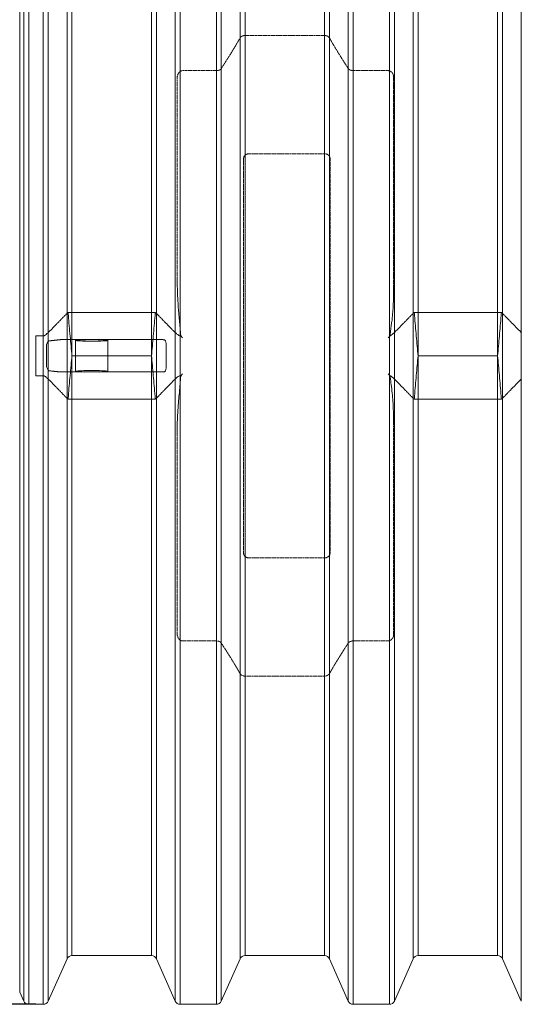
# Model space of a CAD drawing. Units: millimetres. Extents: x 4966 to 19690, y 5363 to 11787.
# Drawn here: x 7552 to 8443, y 5363 to 7112 of the extents above; entities that cross this region are included whole.
import ezdxf

# ---------------------------------------------------------------- set-up
doc = ezdxf.new("R2010")
doc.units = ezdxf.units.MM
doc.linetypes.add('ACAD_ISO02W100', pattern=[15, 12, -3])
doc.layers.get('Defpoints').update_dxf_attribs({"lineweight": 0})
doc.layers.add('Rings', color=160, linetype='Continuous', lineweight=18)
doc.layers.add('TEXT', color=2, linetype='Continuous', lineweight=5)
doc.styles.add('SEACAD_Arial', font='arial.ttf')
doc.dimstyles.new('ECO', dxfattribs={"dimscale": 2.5, "dimtxt": 80, "dimasz": 140, "dimexe": 70, "dimexo": 0, "dimgap": 35, "dimtad": 1, "dimdec": 0, "dimrnd": 10, "dimtxsty": 'SEACAD_Arial', "dimblk1": '_SE_FILLED', "dimblk2": '_SE_FILLED', "dimsah": 1, "dimcen": 70, "dimclrt": 2, "dimadec": 0, "dimazin": 0, "dimtfac": 0.5, "dimtdec": 0, "dimtmove": 0, "dimatfit": 3, "dimfxl": 1, "dimarcsym": 0})

# ---------------------------------------------------------------- blocks, each defined once
blk = doc.blocks.new('_SE_FILLED')
at = {"color": 0}
blk.add_line((0, 0), (-1, 0), dxfattribs=at)
blk.add_solid([(0, 0), (-1, -0.1665), (-1, 0.1665), (0, 0)], dxfattribs=at)
blk = doc.blocks.new('*D13')
at = {"layer": 'Defpoints', "color": 0, "transparency": 16777216}
for p in [(5286.4, 7667.3), (7581.3, 7667.3), (7581.3, 5363.3)]:
    blk.add_point(p, dxfattribs=at)
at = {"layer": 'TEXT', "color": 0, "lineweight": -2, "transparency": 16777216}
for p, q in [((7581.3, 7667.3), (5111.4, 7667.3)), ((5286.4, 5713.3), (5286.4, 7317.3)), ((7581.3, 5363.3), (5111.4, 5363.3))]:
    blk.add_line(p, q, dxfattribs=at)
at = {"layer": 'TEXT', "color": 0, "lineweight": -2, "transparency": 16777216, "xscale": 350, "yscale": 350, "zscale": 350}
for p, rotation in [((5286.4, 7667.3), 90), ((5286.4, 5363.3), 270)]:
    blk.add_blockref('_SE_FILLED', p, dxfattribs=dict(at, rotation=rotation))
at = {"layer": 'TEXT', "color": 2, "transparency": 16777216, "insert": (5096.7, 6515.3), "char_height": 200, "attachment_point": 5, "rotation": 90, "style": 'SEACAD_Arial'}
blk.add_mtext('2300', dxfattribs=at)
blk = doc.blocks.new('*D14')
at = {"layer": 'Defpoints', "color": 0, "transparency": 16777216}
for p in [(18726.4, 7851.7), (6208.5, 6515.3), (18726.4, 6515.3)]:
    blk.add_point(p, dxfattribs=at)
at = {"layer": 'TEXT', "color": 0, "lineweight": -2, "transparency": 16777216}
for p, q in [((6208.5, 6515.3), (6208.5, 8026.7)), ((18726.4, 6515.3), (18726.4, 8026.7)), ((6558.5, 7851.7), (18376.4, 7851.7))]:
    blk.add_line(p, q, dxfattribs=at)
at = {"layer": 'TEXT', "color": 0, "lineweight": -2, "transparency": 16777216, "xscale": 350, "yscale": 350, "zscale": 350, "rotation": 180}
blk.add_blockref('_SE_FILLED', (6208.5, 7851.7), dxfattribs=at)
at = {"layer": 'TEXT', "color": 0, "lineweight": -2, "transparency": 16777216, "xscale": 350, "yscale": 350, "zscale": 350}
blk.add_blockref('_SE_FILLED', (18726.4, 7851.7), dxfattribs=at)
at = {"layer": 'TEXT', "color": 2, "transparency": 16777216, "insert": (12467.4, 8041.3), "char_height": 200, "attachment_point": 5, "style": 'SEACAD_Arial'}
blk.add_mtext('12450', dxfattribs=at)

msp = doc.modelspace()

# ---------------------------------------------------------------- linework, layer by layer
at = {"layer": 'Rings', "lineweight": 9}
for p, q in [((7559.6, 7661.6), (7559.6, 5369)), ((7568.4, 5363.3), (7568.4, 7667.3)), ((7594.3, 5363.3), (7594.3, 7667.3)), ((7603.1, 7661.6), (7603.1, 5369)), ((7828.4, 7661.6), (7828.4, 5369)), ((7837.2, 5363.3), (7837.2, 7667.3)), ((7901.5, 5363.3), (7901.5, 7667.3)), ((7910.3, 7661.6), (7910.3, 5369)), ((8135.6, 7661.6), (8135.6, 5369)), ((8144.4, 5363.3), (8144.4, 7667.3)), ((8208.7, 5363.3), (8208.7, 7667.3)), ((8217.5, 7661.6), (8217.5, 5369)), ((8442.8, 7661.6), (8442.8, 5369)), ((7636.4, 7586.6), (7636.4, 5444)), ((7645.2, 5449.7), (7645.2, 7580.9)), ((7786.3, 5449.7), (7786.3, 7580.9)), ((7795.1, 7586.6), (7795.1, 5444)), ((7943.6, 7586.6), (7943.6, 5444)), ((7952.4, 5449.7), (7952.4, 7580.9)), ((8093.5, 5449.7), (8093.5, 7580.9)), ((8102.3, 7586.6), (8102.3, 5444)), ((8250.8, 7586.6), (8250.8, 5444)), ((8259.6, 5449.7), (8259.6, 7580.9)), ((8400.7, 5449.7), (8400.7, 7580.9)), ((8409.5, 7586.6), (8409.5, 5444))]:
    msp.add_line(p, q, dxfattribs=at)
at = {"layer": 'Rings', "linetype": 'Continuous', "lineweight": 20}
for p, q in [((7552.5, 7645.7), (7552.5, 6515.3)), ((7552.4, 6592.1), (7552.5, 6592.1)), ((7552.5, 6592.1), (7552.6, 6592.1)), ((7552.6, 6438.5), (7552.6, 6592.1)), ((7638.4, 6592.1), (7793, 6592.1)), ((8252.8, 6592.1), (8407.4, 6592.1)), ((7581.3, 6550.6), (7581.3, 6515.3)), ((7594.3, 6550.6), (7581.3, 6550.6)), ((7626, 6544.1), (7805.5, 6544.1)), ((7651.5, 6487.7), (7651.5, 6542.6)), ((7709.1, 6487.7), (7709.1, 6542.6)), ((7838.4, 6550.6), (7837.2, 6550.6)), ((7841.6, 6547.4), (7838.4, 6550.6)), ((8209.8, 6550.8), (8206.4, 6547.4)), ((7552.5, 6515.3), (7552.5, 5384.9)), ((7581.3, 6515.3), (7581.3, 6479.9)), ((7786.3, 6515.3), (7645.2, 6515.3)), ((8400.7, 6515.3), (8259.6, 6515.3)), ((7581.3, 6479.9), (7594.3, 6479.9)), ((7624.6, 6486.5), (7667.3, 6486.5)), ((7667.3, 6486.5), (7693.2, 6486.5)), ((7693.2, 6486.5), (7806.9, 6486.5)), ((7837.2, 6479.9), (7838.4, 6479.9)), ((7838.4, 6479.9), (7841.6, 6483.1)), ((8206.4, 6483.1), (8209.8, 6479.8)), ((7552.4, 6438.5), (7552.5, 6438.5)), ((7552.5, 6438.5), (7552.6, 6438.5)), ((7638.4, 6438.5), (7793, 6438.5)), ((8252.8, 6438.5), (8407.4, 6438.5)), ((7636.4, 5444), (7603.1, 5369)), ((7645.2, 5449.7), (7786.3, 5449.7)), ((7795.1, 5444), (7828.4, 5369)), ((7943.6, 5444), (7910.3, 5369)), ((7952.4, 5449.7), (8093.5, 5449.7)), ((8102.3, 5444), (8135.6, 5369)), ((8250.8, 5444), (8217.5, 5369)), ((8259.6, 5449.7), (8400.7, 5449.7)), ((8409.5, 5444), (8442.8, 5369)), ((7552.5, 5384.9), (7559.6, 5369)), ((7568.4, 5363.3), (7594.3, 5363.3)), ((7837.2, 5363.3), (7901.5, 5363.3)), ((8144.4, 5363.3), (8208.7, 5363.3))]:
    msp.add_line(p, q, dxfattribs=at)
at = {"layer": 'Rings', "linetype": 'ACAD_ISO02W100', "lineweight": 9, "ltscale": 0.3}
for p, q in [((7952.4, 7084.2), (8093.5, 7084.2)), ((7841.6, 7021.8), (7901.5, 7021.8)), ((8144.4, 7021.8), (8206.4, 7021.8)), ((7832, 6651.5), (7832, 7009.1)), ((8216, 7010.4), (8216, 6634.6)), ((7959.3, 6874.1), (8094, 6874.1)), ((7949.8, 6165.3), (7949.8, 6865.2)), ((8103.4, 6865.2), (8103.4, 6165.3)), ((8216, 6396), (8216, 6020.2)), ((7832, 6021.4), (7832, 6379)), ((8094, 6156.4), (7959.3, 6156.4)), ((7901.5, 6008.7), (7841.6, 6008.7)), ((8206.4, 6008.7), (8144.4, 6008.7)), ((8093.5, 5946.3), (7952.4, 5946.3))]:
    msp.add_line(p, q, dxfattribs=at)
at = {"layer": 'Rings', "linetype": 'Continuous', "lineweight": 20}
for centre, start, end in [((7645.2, 5440.1), 90, 156.0375), ((7786.3, 5440.1), 23.9625, 90), ((7952.4, 5440.1), 90, 156.0375), ((8093.5, 5440.1), 23.9625, 90), ((8259.6, 5440.1), 90, 156.0375), ((8400.7, 5440.1), 23.9625, 90), ((7568.4, 5372.9), 203.9625, 270), ((7594.3, 5372.9), 270, 336.0375), ((7837.2, 5372.9), 203.9625, 270), ((7901.5, 5372.9), 270, 336.0375), ((8144.4, 5372.9), 203.9625, 270), ((8208.7, 5372.9), 270, 336.0375)]:
    msp.add_arc(centre, 9.6, start, end, dxfattribs=at)
at = {"layer": 'Rings', "linetype": 'ACAD_ISO02W100', "lineweight": 9, "ltscale": 0.3}
for centre, major_axis, start_param, end_param in [((7960.3, 6864.2), (-9.35, 5.38), 5.286426, 6.756421), ((8092.9, 6864.2), (9.35, 5.38), 5.809949, 7.279944), ((7960.3, 6166.3), (-9.35, -5.38), 5.809949, 7.279944), ((8092.9, 6166.3), (9.35, -5.38), 5.286426, 6.756421)]:
    msp.add_ellipse(centre, major_axis=major_axis, ratio=0.889834, start_param=start_param, end_param=end_param, dxfattribs=at)
at = {"layer": 'Rings', "linetype": 'Continuous', "lineweight": 20}
msp.add_ellipse((7680.3, 6542.6), major_axis=(-28.8, 0), ratio=0.049563, dxfattribs=at)
msp.add_ellipse((7680.3, 6487.7), major_axis=(-28.8, 0), ratio=0.048544, start_param=2.038833, end_param=7.385945, dxfattribs=at)
at = {"layer": 'Rings', "linetype": 'ACAD_ISO02W100', "lineweight": 9, "ltscale": 0.3}
for points, knots in [([(7943.6, 7079.8), (7943.8, 7080.1), (7944.1, 7080.5), (7944.7, 7081.2), (7945.1, 7081.7), (7945.8, 7082.2), (7946, 7082.3), (7946.5, 7082.7), (7946.8, 7082.8), (7947.4, 7083.1), (7947.7, 7083.3), (7948.4, 7083.5), (7948.7, 7083.7), (7949.3, 7083.8), (7949.6, 7083.9), (7950.2, 7084), (7950.5, 7084.1), (7951, 7084.1), (7951.3, 7084.2), (7951.8, 7084.2), (7952.1, 7084.2), (7952.4, 7084.2)], [28.23177, 28.23177, 28.23177, 28.23177, 30.695294, 30.695294, 33.860679, 33.860679, 35.192004, 35.192004, 36.52333, 36.52333, 37.854655, 37.854655, 39.185981, 39.185981, 40.114907, 40.114907, 41.043834, 41.043834, 41.859404, 41.859404, 42.674975, 42.674975, 42.674975, 42.674975]), ([(8093.5, 7084.2), (8093.7, 7084.2), (8094, 7084.2), (8094.5, 7084.2), (8094.7, 7084.2), (8095.2, 7084.1), (8095.4, 7084.1), (8095.9, 7084), (8096.2, 7083.9), (8096.7, 7083.8), (8097, 7083.7), (8097.6, 7083.5), (8097.8, 7083.4), (8098.4, 7083.2), (8098.6, 7083.1), (8099.1, 7082.8), (8099.3, 7082.7), (8099.7, 7082.4), (8100, 7082.2), (8100.5, 7081.9), (8100.8, 7081.7), (8101.2, 7081.2), (8101.4, 7081), (8101.7, 7080.6), (8101.9, 7080.4), (8102.1, 7080.1), (8102.2, 7079.9), (8102.3, 7079.8)], [42.593144, 42.593144, 42.593144, 42.593144, 43.303962, 43.303962, 44.014779, 44.014779, 44.801761, 44.801761, 45.588743, 45.588743, 46.650763, 46.650763, 47.712783, 47.712783, 48.774803, 48.774803, 49.836823, 49.836823, 51.366499, 51.366499, 52.896176, 52.896176, 54.425852, 54.425852, 55.955528, 55.955528, 56.995169, 56.995169, 56.995169, 56.995169]), ([(7832, 7009.1), (7832, 7009.2), (7832, 7009.3), (7832, 7009.6), (7832, 7009.8), (7832.1, 7010.3), (7832.1, 7010.6), (7832.3, 7012.6), (7832.7, 7014), (7833.8, 7016.6), (7834.6, 7017.8), (7836.1, 7019.4), (7836.6, 7019.8), (7837.2, 7020.3)], [-12.274653, -12.274653, -12.274653, -12.274653, -12.041244, -12.041244, -11.620691, -11.620691, -10.847776, -10.847776, -6.904819, -6.904819, -2.273518, -2.273518, 0, 0, 0, 0]), ([(7837.2, 7020.3), (7837.5, 7020.5), (7837.8, 7020.7), (7838.7, 7021.2), (7839.3, 7021.4), (7840.4, 7021.7), (7841, 7021.8), (7841.6, 7021.8)], [34.264339, 34.264339, 34.264339, 34.264339, 35.461712, 35.461712, 37.327003, 37.327003, 39.192295, 39.192295, 39.192295, 39.192295]), ([(7901.5, 7021.8), (7901.8, 7021.8), (7902, 7021.8), (7902.6, 7021.8), (7902.8, 7021.9), (7903.4, 7021.9), (7903.6, 7022), (7904.1, 7022.1), (7904.4, 7022.1), (7904.9, 7022.2), (7905.2, 7022.3), (7905.7, 7022.5), (7906, 7022.6), (7906.5, 7022.8), (7906.8, 7022.9), (7907.2, 7023.1), (7907.5, 7023.2), (7907.9, 7023.5), (7908.2, 7023.6), (7908.6, 7024), (7908.9, 7024.1), (7909.3, 7024.5), (7909.5, 7024.7), (7909.8, 7025), (7910, 7025.2), (7910.2, 7025.5), (7910.2, 7025.6), (7910.3, 7025.7)], [0, 0, 0, 0, 0.791448, 0.791448, 1.582896, 1.582896, 2.374343, 2.374343, 3.165791, 3.165791, 4.184923, 4.184923, 5.204054, 5.204054, 6.223186, 6.223186, 7.242317, 7.242317, 8.600867, 8.600867, 9.959417, 9.959417, 11.317967, 11.317967, 12.676517, 12.676517, 13.348067, 13.348067, 13.348067, 13.348067]), ([(8135.6, 7025.7), (8135.7, 7025.6), (8135.7, 7025.5), (8135.9, 7025.2), (8136.1, 7025), (8136.4, 7024.7), (8136.6, 7024.5), (8137, 7024.1), (8137.2, 7024), (8137.7, 7023.6), (8138, 7023.5), (8138.4, 7023.2), (8138.7, 7023.1), (8139.1, 7022.9), (8139.4, 7022.8), (8139.9, 7022.6), (8140.2, 7022.5), (8140.7, 7022.3), (8141, 7022.2), (8141.5, 7022.1), (8141.8, 7022.1), (8142.3, 7022), (8142.5, 7021.9), (8143.1, 7021.9), (8143.3, 7021.8), (8143.9, 7021.8), (8144.1, 7021.8), (8144.4, 7021.8)], [-13.348067, -13.348067, -13.348067, -13.348067, -12.676517, -12.676517, -11.317967, -11.317967, -9.959417, -9.959417, -8.600867, -8.600867, -7.242317, -7.242317, -6.223186, -6.223186, -5.204054, -5.204054, -4.184923, -4.184923, -3.165791, -3.165791, -2.374343, -2.374343, -1.582896, -1.582896, -0.791448, -0.791448, 0, 0, 0, 0]), ([(8206.4, 7021.8), (8207, 7021.8), (8207.6, 7021.7), (8208.4, 7021.5), (8208.5, 7021.5), (8208.7, 7021.4)], [0, 0, 0, 0, 1.865291, 1.865291, 2.405088, 2.405088, 2.405088, 2.405088]), ([(8208.7, 7021.4), (8209.7, 7021.1), (8210.6, 7020.6), (8212.3, 7019.4), (8213.2, 7018.7), (8214.4, 7017.1), (8214.8, 7016.3), (8215.5, 7014.7), (8215.7, 7013.9), (8215.9, 7012.5), (8216, 7012), (8216, 7011.2), (8216, 7011.1), (8216, 7010.7), (8216, 7010.6), (8216, 7010.5), (8216, 7010.4), (8216, 7010.4)], [-33.050039, -33.050039, -33.050039, -33.050039, -30.232839, -30.232839, -27.11583, -27.11583, -24.576226, -24.576226, -22.222563, -22.222563, -20.603936, -20.603936, -20.038158, -20.038158, -19.669037, -19.669037, -19.549935, -19.549935, -19.549935, -19.549935]), ([(7837.2, 6010.3), (7835.9, 6011.2), (7834.8, 6012.4), (7833.4, 6014.8), (7832.9, 6015.9), (7832.4, 6017.7), (7832.3, 6018.3), (7832.1, 6019.2), (7832.1, 6019.6), (7832.1, 6020.2), (7832, 6020.4), (7832, 6020.9), (7832, 6021), (7832, 6021.3), (7832, 6021.3), (7832, 6021.4)], [-26.284046, -26.284046, -26.284046, -26.284046, -22.070678, -22.070678, -18.867861, -18.867861, -17.144054, -17.144054, -16.24826, -16.24826, -15.475862, -15.475862, -15.012937, -15.012937, -14.817709, -14.817709, -14.817709, -14.817709]), ([(8216, 6020.2), (8216, 6020.1), (8216, 6020), (8216, 6019.8), (8216, 6019.7), (8216, 6019.4), (8216, 6019.1), (8215.9, 6018.1), (8215.8, 6017.3), (8215.5, 6015.9), (8215.3, 6015.5), (8214.7, 6014.1), (8214.2, 6013.2), (8212.7, 6011.4), (8211.7, 6010.6), (8209.9, 6009.6), (8209.3, 6009.3), (8208.7, 6009.1)], [-15.875293, -15.875293, -15.875293, -15.875293, -15.629974, -15.629974, -15.158037, -15.158037, -14.36398, -14.36398, -11.431015, -11.431015, -9.795684, -9.795684, -6.348385, -6.348385, -1.989765, -1.989765, 0, 0, 0, 0]), ([(7841.6, 6008.7), (7841, 6008.7), (7840.4, 6008.8), (7839.3, 6009.1), (7838.7, 6009.4), (7837.8, 6009.9), (7837.5, 6010.1), (7837.2, 6010.3)], [39.258563, 39.258563, 39.258563, 39.258563, 41.123854, 41.123854, 42.989145, 42.989145, 44.186518, 44.186518, 44.186518, 44.186518]), ([(7910.3, 6004.9), (7910.2, 6005), (7910.2, 6005.1), (7910, 6005.3), (7909.8, 6005.5), (7909.5, 6005.9), (7909.3, 6006.1), (7908.9, 6006.4), (7908.6, 6006.6), (7908.2, 6006.9), (7907.9, 6007.1), (7907.5, 6007.4), (7907.2, 6007.5), (7906.8, 6007.7), (7906.5, 6007.8), (7906, 6008), (7905.7, 6008.1), (7905.2, 6008.3), (7904.9, 6008.3), (7904.4, 6008.5), (7904.1, 6008.5), (7903.6, 6008.6), (7903.4, 6008.6), (7902.8, 6008.7), (7902.6, 6008.7), (7902, 6008.7), (7901.8, 6008.7), (7901.5, 6008.7)], [-13.348067, -13.348067, -13.348067, -13.348067, -12.676517, -12.676517, -11.317967, -11.317967, -9.959417, -9.959417, -8.600867, -8.600867, -7.242317, -7.242317, -6.223186, -6.223186, -5.204054, -5.204054, -4.184923, -4.184923, -3.165791, -3.165791, -2.374343, -2.374343, -1.582896, -1.582896, -0.791448, -0.791448, 0, 0, 0, 0]), ([(8144.4, 6008.7), (8144.1, 6008.7), (8143.9, 6008.7), (8143.3, 6008.7), (8143.1, 6008.7), (8142.5, 6008.6), (8142.3, 6008.6), (8141.8, 6008.5), (8141.5, 6008.5), (8141, 6008.3), (8140.7, 6008.3), (8140.2, 6008.1), (8139.9, 6008), (8139.4, 6007.8), (8139.1, 6007.7), (8138.7, 6007.5), (8138.4, 6007.4), (8138, 6007.1), (8137.7, 6006.9), (8137.2, 6006.6), (8137, 6006.4), (8136.6, 6006.1), (8136.4, 6005.9), (8136.1, 6005.5), (8135.9, 6005.3), (8135.7, 6005.1), (8135.7, 6005), (8135.6, 6004.9)], [0, 0, 0, 0, 0.791448, 0.791448, 1.582896, 1.582896, 2.374343, 2.374343, 3.165791, 3.165791, 4.184923, 4.184923, 5.204054, 5.204054, 6.223186, 6.223186, 7.242317, 7.242317, 8.600867, 8.600867, 9.959417, 9.959417, 11.317967, 11.317967, 12.676517, 12.676517, 13.348067, 13.348067, 13.348067, 13.348067]), ([(8208.7, 6009.1), (8208.5, 6009.1), (8208.4, 6009), (8207.6, 6008.8), (8207, 6008.7), (8206.4, 6008.7)], [-2.405088, -2.405088, -2.405088, -2.405088, -1.865291, -1.865291, 0, 0, 0, 0]), ([(7952.4, 5946.3), (7952.2, 5946.3), (7951.9, 5946.3), (7951.4, 5946.4), (7951.2, 5946.4), (7950.7, 5946.4), (7950.4, 5946.5), (7949.9, 5946.6), (7949.7, 5946.6), (7949.2, 5946.8), (7948.9, 5946.8), (7948.3, 5947), (7948.1, 5947.1), (7947.5, 5947.4), (7947.3, 5947.5), (7946.8, 5947.7), (7946.6, 5947.8), (7946.1, 5948.1), (7945.9, 5948.3), (7945.4, 5948.7), (7945.1, 5948.9), (7944.7, 5949.3), (7944.5, 5949.5), (7944.2, 5949.9), (7944, 5950.2), (7943.8, 5950.5), (7943.7, 5950.6), (7943.6, 5950.8)], [42.492534, 42.492534, 42.492534, 42.492534, 43.203351, 43.203351, 43.914169, 43.914169, 44.701151, 44.701151, 45.488133, 45.488133, 46.550153, 46.550153, 47.612173, 47.612173, 48.674193, 48.674193, 49.736213, 49.736213, 51.265889, 51.265889, 52.795565, 52.795565, 54.325241, 54.325241, 55.854918, 55.854918, 56.894559, 56.894559, 56.894559, 56.894559]), ([(8102.3, 5950.8), (8102.2, 5950.6), (8102.1, 5950.5), (8101.9, 5950.2), (8101.7, 5949.9), (8101.4, 5949.5), (8101.2, 5949.3), (8100.8, 5948.9), (8100.5, 5948.7), (8100, 5948.3), (8099.7, 5948.1), (8099.3, 5947.8), (8099.1, 5947.7), (8098.6, 5947.5), (8098.4, 5947.4), (8097.8, 5947.1), (8097.6, 5947), (8097, 5946.8), (8096.7, 5946.8), (8096.2, 5946.6), (8095.9, 5946.6), (8095.4, 5946.5), (8095.2, 5946.4), (8094.7, 5946.4), (8094.5, 5946.4), (8094, 5946.3), (8093.7, 5946.3), (8093.5, 5946.3)], [28.090509, 28.090509, 28.090509, 28.090509, 29.13015, 29.13015, 30.659827, 30.659827, 32.189503, 32.189503, 33.719179, 33.719179, 35.248855, 35.248855, 36.310875, 36.310875, 37.372895, 37.372895, 38.434915, 38.434915, 39.496935, 39.496935, 40.283917, 40.283917, 41.070899, 41.070899, 41.781717, 41.781717, 42.492534, 42.492534, 42.492534, 42.492534])]:
    msp.add_open_spline(points, degree=3, knots=knots, dxfattribs=at)
for points in [[(7910.3, 7025.7), (7928.6, 7053.6), (7943.6, 7079.8)], [(8102.3, 7079.8), (8117.3, 7053.6), (8135.6, 7025.7)], [(7943.6, 5950.8), (7928.6, 5976.9), (7910.3, 6004.9)], [(8135.6, 6004.9), (8117.3, 5976.9), (8102.3, 5950.8)]]:
    msp.add_rational_spline(points, [1, 1.00166774276, 1], degree=2, dxfattribs=at)
at = {"layer": 'Rings', "linetype": 'Continuous', "lineweight": 20}
for points, knots in [([(7837.2, 6565.3), (7836.5, 6574.1), (7835.6, 6582.3), (7834.2, 6598.5), (7833.6, 6605.7), (7832.8, 6619), (7832.6, 6624.7), (7832.3, 6633.7), (7832.2, 6637), (7832.1, 6641.9), (7832.1, 6643.4), (7832, 6645.9), (7832, 6646.7), (7832, 6648.4), (7832, 6649.2), (7832, 6650.5), (7832, 6651), (7832, 6651.5)], [-91.843641, -91.843641, -91.843641, -91.843641, -64.169359, -64.169359, -40.177702, -40.177702, -22.19482, -22.19482, -11.691314, -11.691314, -6.86654, -6.86654, -4.077891, -4.077891, -1.677981, -1.677981, 0, 0, 0, 0]), ([(8216, 6634.6), (8216, 6634.1), (8216, 6633.6), (8216, 6632.6), (8216, 6632), (8216, 6630.3), (8216, 6629.2), (8216, 6625), (8215.9, 6622), (8215.8, 6614), (8215.6, 6609.1), (8215.2, 6600.6), (8215, 6597.1), (8214.4, 6588.6), (8213.9, 6583.8), (8212.5, 6571.7), (8211.7, 6565.4), (8210.4, 6555.8), (8210.1, 6553.3), (8209.8, 6550.8)], [-98.256082, -98.256082, -98.256082, -98.256082, -96.744244, -96.744244, -95.075544, -95.075544, -91.622895, -91.622895, -82.338048, -82.338048, -67.310155, -67.310155, -56.448224, -56.448224, -41.088321, -41.088321, -19.132074, -19.132074, -11.013413, -11.013413, -11.013413, -11.013413]), ([(7638.4, 6592.1), (7638.3, 6592), (7638.1, 6591.9), (7637.7, 6591.7), (7637.5, 6591.6), (7637.1, 6591.3), (7636.9, 6591.2), (7636.6, 6591), (7636.5, 6590.8), (7636.4, 6590.7)], [39.130067, 39.130067, 39.130067, 39.130067, 39.970691, 39.970691, 40.995406, 40.995406, 42.020121, 42.020121, 42.965071, 42.965071, 42.965071, 42.965071]), ([(7645.2, 6515.3), (7644.7, 6520.9), (7644.1, 6526.6), (7643, 6538.3), (7642.5, 6544.2), (7640.8, 6562.3), (7639.8, 6574.6), (7638.7, 6588.6), (7638.6, 6590.3), (7638.4, 6592.1)], [0, 0, 0, 0, 17.556882, 17.556882, 35.113763, 35.113763, 70.227526, 70.227526, 75.164039, 75.164039, 75.164039, 75.164039]), ([(7793, 6592.1), (7792.9, 6590.3), (7792.8, 6588.6), (7791.7, 6574.6), (7790.7, 6562.3), (7789, 6544.2), (7788.5, 6538.3), (7787.4, 6526.6), (7786.8, 6520.9), (7786.3, 6515.3)], [328.158678, 328.158678, 328.158678, 328.158678, 333.09519, 333.09519, 368.208954, 368.208954, 385.765835, 385.765835, 403.322717, 403.322717, 403.322717, 403.322717]), ([(7795.1, 6590.7), (7795, 6590.8), (7794.8, 6591), (7794.5, 6591.2), (7794.4, 6591.3), (7794, 6591.6), (7793.8, 6591.7), (7793.4, 6591.9), (7793.2, 6592), (7793, 6592.1)], [20.225362, 20.225362, 20.225362, 20.225362, 21.170312, 21.170312, 22.195027, 22.195027, 23.219742, 23.219742, 24.060366, 24.060366, 24.060366, 24.060366]), ([(8252.8, 6592.1), (8252.7, 6592), (8252.5, 6591.9), (8252.1, 6591.7), (8251.9, 6591.6), (8251.5, 6591.3), (8251.3, 6591.2), (8251, 6591), (8250.9, 6590.8), (8250.8, 6590.7)], [39.130067, 39.130067, 39.130067, 39.130067, 39.970691, 39.970691, 40.995406, 40.995406, 42.020121, 42.020121, 42.965071, 42.965071, 42.965071, 42.965071]), ([(8259.6, 6515.3), (8259.1, 6520.9), (8258.5, 6526.6), (8257.4, 6538.3), (8256.9, 6544.2), (8255.2, 6562.3), (8254.2, 6574.6), (8253.1, 6588.6), (8253, 6590.3), (8252.8, 6592.1)], [0, 0, 0, 0, 17.556882, 17.556882, 35.113763, 35.113763, 70.227526, 70.227526, 75.164039, 75.164039, 75.164039, 75.164039]), ([(8407.4, 6592.1), (8407.3, 6590.3), (8407.2, 6588.6), (8406.1, 6574.6), (8405.1, 6562.3), (8403.4, 6544.2), (8402.9, 6538.3), (8401.8, 6526.6), (8401.2, 6520.9), (8400.7, 6515.3)], [328.158678, 328.158678, 328.158678, 328.158678, 333.09519, 333.09519, 368.208954, 368.208954, 385.765835, 385.765835, 403.322717, 403.322717, 403.322717, 403.322717]), ([(8409.5, 6590.7), (8409.4, 6590.8), (8409.2, 6591), (8408.9, 6591.2), (8408.8, 6591.3), (8408.4, 6591.6), (8408.2, 6591.7), (8407.8, 6591.9), (8407.6, 6592), (8407.4, 6592.1)], [20.225362, 20.225362, 20.225362, 20.225362, 21.170312, 21.170312, 22.195027, 22.195027, 23.219742, 23.219742, 24.060366, 24.060366, 24.060366, 24.060366]), ([(7838.4, 6550.6), (7838.4, 6550.9), (7838.4, 6551.3), (7838, 6556.1), (7837.6, 6560.7), (7837.2, 6565.3)], [35.535263, 35.535263, 35.535263, 35.535263, 36.466517, 36.466517, 49.777256, 49.777256, 49.777256, 49.777256]), ([(7602.7, 6556.2), (7602.2, 6555.8), (7601.6, 6555.2), (7599.8, 6553.8), (7598.7, 6552.8), (7597, 6551.6), (7596.3, 6551.2), (7595.4, 6550.8), (7595.1, 6550.7), (7594.7, 6550.6), (7594.5, 6550.6), (7594.3, 6550.6)], [0, 0, 0, 0, 3.614597, 3.614597, 8.816889, 8.816889, 12.327899, 12.327899, 13.50251, 13.50251, 14.443632, 14.443632, 14.443632, 14.443632]), ([(7604.7, 6541.7), (7604.5, 6541.7), (7604.4, 6541.6), (7604, 6541.5), (7603.7, 6541.3), (7603.3, 6540.9), (7603.2, 6540.8), (7603.1, 6540.6)], [0.656788, 0.656788, 0.656788, 0.656788, 1.893324, 1.893324, 3.786648, 3.786648, 4.836553, 4.836553, 4.836553, 4.836553]), ([(7812.5, 6534.1), (7812.5, 6534.1), (7812.5, 6534.2), (7812.5, 6534.9), (7812.5, 6535.5), (7812.4, 6536.7), (7812.3, 6537.4), (7812.1, 6538.5), (7812, 6539.1), (7811.7, 6540.1), (7811.5, 6540.6), (7811.2, 6541.5), (7811, 6541.8), (7810.5, 6542.5), (7810.3, 6542.8), (7809.8, 6543.3), (7809.6, 6543.5), (7809.1, 6543.6), (7809, 6543.7), (7808.8, 6543.7)], [-15.425009, -15.425009, -15.425009, -15.425009, -15.235314, -15.235314, -13.334998, -13.334998, -11.434682, -11.434682, -9.534365, -9.534365, -7.634049, -7.634049, -5.725537, -5.725537, -3.817025, -3.817025, -1.908512, -1.908512, -0.691607, -0.691607, -0.691607, -0.691607]), ([(7828.8, 6556.2), (7828.8, 6556.2), (7828.7, 6556.2), (7828.6, 6556.4), (7828.5, 6556.4), (7828.4, 6556.5)], [10.4002215, 10.4002215, 10.4002215, 10.4002215, 10.5206526, 10.5206526, 11.2832091, 11.2832091, 11.2832091, 11.2832091]), ([(7837.2, 6550.6), (7836.8, 6550.6), (7836.5, 6550.7), (7835.4, 6551), (7834.8, 6551.4), (7833.4, 6552.4), (7832.4, 6553.2), (7830.9, 6554.4), (7830.4, 6554.8), (7829.5, 6555.6), (7829.1, 6555.9), (7828.8, 6556.2)], [0.000933, 0.000933, 0.000933, 0.000933, 1.132621, 1.132621, 2.945626, 2.945626, 6.006702, 6.006702, 7.610089, 7.610089, 9.254869, 9.254869, 9.254869, 9.254869]), ([(8217.1, 6556.2), (8216.6, 6555.8), (8216, 6555.2), (8214.2, 6553.8), (8213.1, 6552.8), (8211.4, 6551.6), (8210.7, 6551.2), (8209.9, 6550.9), (8209.9, 6550.8), (8209.8, 6550.8)], [0, 0, 0, 0, 3.614573, 3.614573, 8.816532, 8.816532, 12.322719, 12.322719, 12.708475, 12.708475, 12.708475, 12.708475]), ([(7599.8, 6532.1), (7599.8, 6532.4), (7599.8, 6532.8), (7599.9, 6534.2), (7600.2, 6535.3), (7601, 6537.4), (7601.6, 6538.4), (7602.5, 6539.8), (7602.8, 6540.2), (7603.1, 6540.6)], [1.359569, 1.359569, 1.359569, 1.359569, 2.332345, 2.332345, 6.045726, 6.045726, 10.50142, 10.50142, 13.323651, 13.323651, 13.323651, 13.323651]), ([(7599.8, 6498.2), (7599.9, 6504), (7599.9, 6509.7), (7599.9, 6515.3), (7599.9, 6520.7), (7599.9, 6526.4), (7599.8, 6532.1)], [-17.278172, -17.278172, -17.278172, -17.278172, 0, 0, 0, 17.080644, 17.080644, 17.080644, 17.080644]), ([(7638.4, 6438.5), (7638.6, 6440.2), (7638.7, 6441.9), (7639.8, 6456), (7640.8, 6468.3), (7642.5, 6486.3), (7643, 6492.3), (7644.1, 6504), (7644.7, 6509.7), (7645.2, 6515.3)], [328.158678, 328.158678, 328.158678, 328.158678, 333.09519, 333.09519, 368.208954, 368.208954, 385.765835, 385.765835, 403.322717, 403.322717, 403.322717, 403.322717]), ([(7786.3, 6515.3), (7786.8, 6509.7), (7787.4, 6504), (7788.5, 6492.3), (7789, 6486.3), (7790.7, 6468.3), (7791.7, 6456), (7792.8, 6441.9), (7792.9, 6440.2), (7793, 6438.5)], [0, 0, 0, 0, 17.556882, 17.556882, 35.113763, 35.113763, 70.227526, 70.227526, 75.164039, 75.164039, 75.164039, 75.164039]), ([(8252.8, 6438.5), (8253, 6440.2), (8253.1, 6441.9), (8254.2, 6456), (8255.2, 6468.3), (8256.9, 6486.3), (8257.4, 6492.3), (8258.5, 6504), (8259.1, 6509.7), (8259.6, 6515.3)], [328.158678, 328.158678, 328.158678, 328.158678, 333.09519, 333.09519, 368.208954, 368.208954, 385.765835, 385.765835, 403.322717, 403.322717, 403.322717, 403.322717]), ([(8400.7, 6515.3), (8401.2, 6509.7), (8401.8, 6504), (8402.9, 6492.3), (8403.4, 6486.3), (8405.1, 6468.3), (8406.1, 6456), (8407.2, 6441.9), (8407.3, 6440.2), (8407.4, 6438.5)], [0, 0, 0, 0, 17.556882, 17.556882, 35.113763, 35.113763, 70.227526, 70.227526, 75.164039, 75.164039, 75.164039, 75.164039]), ([(7603.1, 6489.7), (7603, 6489.9), (7602.9, 6490), (7602.4, 6490.6), (7602, 6491.2), (7601.1, 6492.7), (7600.7, 6493.7), (7600.1, 6495.5), (7599.9, 6496.3), (7599.8, 6497.5), (7599.8, 6497.8), (7599.8, 6498.2)], [17.863189, 17.863189, 17.863189, 17.863189, 18.529182, 18.529182, 21.088243, 21.088243, 24.204034, 24.204034, 26.436676, 26.436676, 27.454378, 27.454378, 27.454378, 27.454378]), ([(7603.1, 6489.7), (7603.2, 6489.6), (7603.3, 6489.4), (7603.7, 6489.1), (7604, 6488.9), (7604.4, 6488.7), (7604.5, 6488.7), (7604.7, 6488.7)], [25.461105, 25.461105, 25.461105, 25.461105, 26.507955, 26.507955, 28.401275, 28.401275, 29.645339, 29.645339, 29.645339, 29.645339]), ([(7808.8, 6486.7), (7809, 6486.7), (7809.1, 6486.7), (7809.6, 6486.9), (7809.8, 6487.1), (7810.3, 6487.6), (7810.5, 6487.9), (7811, 6488.5), (7811.2, 6488.9), (7811.5, 6489.8), (7811.7, 6490.3), (7812, 6491.3), (7812.1, 6491.9), (7812.3, 6493), (7812.4, 6493.7), (7812.5, 6494.9), (7812.5, 6495.5), (7812.5, 6496.2), (7812.5, 6496.3), (7812.5, 6496.3)], [30.783724, 30.783724, 30.783724, 30.783724, 32.008525, 32.008525, 33.917, 33.917, 35.825475, 35.825475, 37.73395, 37.73395, 39.63421, 39.63421, 41.534469, 41.534469, 43.434729, 43.434729, 45.334988, 45.334988, 45.525333, 45.525333, 45.525333, 45.525333]), ([(7594.3, 6479.9), (7594.7, 6479.9), (7595, 6479.9), (7595.9, 6479.6), (7596.3, 6479.3), (7597.5, 6478.6), (7598.4, 6477.9), (7600, 6476.6), (7600.6, 6476.1), (7601.8, 6475.1), (7602.3, 6474.7), (7602.7, 6474.3)], [0, 0, 0, 0, 1.133073, 1.133073, 2.457529, 2.457529, 5.130199, 5.130199, 7.093478, 7.093478, 9.115029, 9.115029, 9.115029, 9.115029]), ([(7828.4, 6474), (7828.5, 6474.1), (7828.6, 6474.2), (7828.7, 6474.3), (7828.8, 6474.3), (7828.8, 6474.3)], [51.3698472, 51.3698472, 51.3698472, 51.3698472, 52.1324037, 52.1324037, 52.2528349, 52.2528349, 52.2528349, 52.2528349]), ([(7828.8, 6474.3), (7829.3, 6474.8), (7829.9, 6475.3), (7831.7, 6476.8), (7832.8, 6477.7), (7834.5, 6478.9), (7835.2, 6479.4), (7836.1, 6479.8), (7836.3, 6479.8), (7836.8, 6479.9), (7837, 6479.9), (7837.2, 6479.9)], [0, 0, 0, 0, 3.614571, 3.614571, 8.816507, 8.816507, 12.322347, 12.322347, 13.502156, 13.502156, 14.444976, 14.444976, 14.444976, 14.444976]), ([(7837.2, 6465.2), (7837.6, 6469.8), (7838, 6474.4), (7838.4, 6479.3), (7838.4, 6479.6), (7838.4, 6479.9)], [367.926147, 367.926147, 367.926147, 367.926147, 381.236886, 381.236886, 382.16814, 382.16814, 382.16814, 382.16814]), ([(8209.8, 6479.8), (8209.8, 6479.7), (8209.8, 6479.7), (8210.5, 6479.5), (8211.1, 6479.2), (8212.5, 6478.2), (8213.5, 6477.4), (8215, 6476.1), (8215.5, 6475.7), (8216.4, 6475), (8216.8, 6474.6), (8217.1, 6474.3)], [1.095661, 1.095661, 1.095661, 1.095661, 1.132651, 1.132651, 2.945232, 2.945232, 6.006262, 6.006262, 7.609689, 7.609689, 9.254511, 9.254511, 9.254511, 9.254511]), ([(8209.8, 6479.8), (8210, 6477.8), (8210.3, 6475.8), (8211.1, 6469.3), (8211.7, 6465), (8212.9, 6455.4), (8213.5, 6450.5), (8214.5, 6440.5), (8214.9, 6435.7), (8215.4, 6426.2), (8215.6, 6421.6), (8215.8, 6414.1), (8215.9, 6411.2), (8216, 6406), (8216, 6403.9), (8216, 6400.6), (8216, 6399.5), (8216, 6397.6), (8216, 6396.8), (8216, 6396)], [-89.474175, -89.474175, -89.474175, -89.474175, -83.001373, -83.001373, -68.473645, -68.473645, -52.072659, -52.072659, -36.452886, -36.452886, -22.094364, -22.094364, -12.830503, -12.830503, -6.00386, -6.00386, -2.522895, -2.522895, 0, 0, 0, 0]), ([(7832, 6379), (7832, 6379.5), (7832, 6380), (7832, 6381), (7832, 6381.6), (7832, 6383.5), (7832, 6384.8), (7832.1, 6393.3), (7832.3, 6400.5), (7832.8, 6411.5), (7833, 6415.2), (7833.6, 6424.5), (7834, 6429.9), (7835.4, 6445.6), (7836.3, 6455), (7837.2, 6465.2)], [-91.086129, -91.086129, -91.086129, -91.086129, -89.627494, -89.627494, -87.821357, -87.821357, -83.75508, -83.75508, -61.154001, -61.154001, -49.446144, -49.446144, -32.026533, -32.026533, 0, 0, 0, 0]), ([(7636.4, 6439.8), (7636.5, 6439.7), (7636.6, 6439.6), (7636.9, 6439.3), (7637.1, 6439.2), (7637.5, 6439), (7637.7, 6438.9), (7638.1, 6438.6), (7638.3, 6438.6), (7638.4, 6438.5)], [20.225362, 20.225362, 20.225362, 20.225362, 21.170312, 21.170312, 22.195027, 22.195027, 23.219742, 23.219742, 24.060366, 24.060366, 24.060366, 24.060366]), ([(7793, 6438.5), (7793.2, 6438.6), (7793.4, 6438.6), (7793.8, 6438.9), (7794, 6439), (7794.4, 6439.2), (7794.5, 6439.3), (7794.8, 6439.6), (7795, 6439.7), (7795.1, 6439.8)], [39.130067, 39.130067, 39.130067, 39.130067, 39.970691, 39.970691, 40.995406, 40.995406, 42.020121, 42.020121, 42.965071, 42.965071, 42.965071, 42.965071]), ([(8250.8, 6439.8), (8250.9, 6439.7), (8251, 6439.6), (8251.3, 6439.3), (8251.5, 6439.2), (8251.9, 6439), (8252.1, 6438.9), (8252.5, 6438.6), (8252.7, 6438.6), (8252.8, 6438.5)], [20.225362, 20.225362, 20.225362, 20.225362, 21.170312, 21.170312, 22.195027, 22.195027, 23.219742, 23.219742, 24.060366, 24.060366, 24.060366, 24.060366]), ([(8407.4, 6438.5), (8407.6, 6438.6), (8407.8, 6438.6), (8408.2, 6438.9), (8408.4, 6439), (8408.8, 6439.2), (8408.9, 6439.3), (8409.2, 6439.6), (8409.4, 6439.7), (8409.5, 6439.8)], [39.130067, 39.130067, 39.130067, 39.130067, 39.970691, 39.970691, 40.995406, 40.995406, 42.020121, 42.020121, 42.965071, 42.965071, 42.965071, 42.965071])]:
    msp.add_open_spline(points, degree=3, knots=knots, dxfattribs=at)
for points, weights in [([(7636.4, 6590.7), (7620.5, 6574.2), (7603.1, 6556.5)], [1, 1.00072107785, 1]), ([(7828.4, 6556.5), (7811, 6574.2), (7795.1, 6590.7)], [1, 1.00072107783, 1]), ([(8250.8, 6590.7), (8234.9, 6574.2), (8217.5, 6556.5)], [1, 1.00072107785, 1]), ([(8442.8, 6556.5), (8425.4, 6574.2), (8409.5, 6590.7)], [1, 1.00072107783, 1]), ([(7604.7, 6541.7), (7615.6, 6542.9), (7626, 6544.1)], [1.00005195924, 1.0003814837, 1.00025058053]), ([(7805.5, 6544.1), (7807.2, 6543.9), (7808.8, 6543.7)], [1.00017204325, 1.0001804957, 1.00017738668]), ([(7812.5, 6534.1), (7812.4, 6515.2), (7812.5, 6496.3)], [1.01176890567, 1.01185272524, 1.01176819455]), ([(7603.1, 6474), (7620.5, 6456.3), (7636.4, 6439.8)], [1, 1.00072107785, 1]), ([(7624.6, 6486.5), (7614.9, 6487.5), (7604.7, 6488.7)], [1.00026588732, 1.00035956776, 1.00005200988]), ([(7795.1, 6439.8), (7811, 6456.3), (7828.4, 6474)], [1, 1.00072107785, 1]), ([(7808.8, 6486.7), (7807.8, 6486.6), (7806.9, 6486.5)], [1.0001036719, 1.00011057475, 1.00011357879]), ([(8217.5, 6474), (8234.9, 6456.3), (8250.8, 6439.8)], [1, 1.00072107786, 1]), ([(8409.5, 6439.8), (8425.4, 6456.3), (8442.8, 6474)], [1, 1.00072107784, 1])]:
    msp.add_rational_spline(points, weights, degree=2, dxfattribs=at)
for points in [[(7603.1, 6556.5), (7603, 6556.4), (7602.9, 6556.3), (7602.7, 6556.2)], [(8217.5, 6556.5), (8217.4, 6556.4), (8217.3, 6556.3), (8217.1, 6556.2)], [(8443.2, 6556.2), (8443, 6556.3), (8442.9, 6556.4), (8442.8, 6556.5)], [(7602.7, 6474.3), (7602.9, 6474.2), (7603, 6474.1), (7603.1, 6474)], [(8217.1, 6474.3), (8217.3, 6474.2), (8217.4, 6474.1), (8217.5, 6474)], [(8442.8, 6474), (8442.9, 6474.1), (8443, 6474.2), (8443.2, 6474.3)]]:
    msp.add_open_spline(points, degree=3, dxfattribs=at)

# ---------------------------------------------------------------- dimensions: what is measured, and where the dimension line sits
at = {"layer": 'TEXT'}
dim = msp.add_linear_dim(base=(18726.4, 7851.7), p1=(6208.5, 6515.3), p2=(18726.4, 6515.3), text='12450', dimstyle='ECO', dxfattribs=at)
dim.commit()
dim.dimension.update_dxf_attribs({"geometry": '*D14', "text_midpoint": (12467.4, 8041.3)})
dim = msp.add_linear_dim(base=(5286.4, 7667.3), p1=(7581.3, 5363.3), p2=(7581.3, 7667.3), angle=90, text='2300', dimstyle='ECO', dxfattribs=at)
dim.commit()
dim.dimension.update_dxf_attribs({"geometry": '*D13', "text_midpoint": (5096.7, 6515.3)})

doc.saveas('drawing.dxf')
